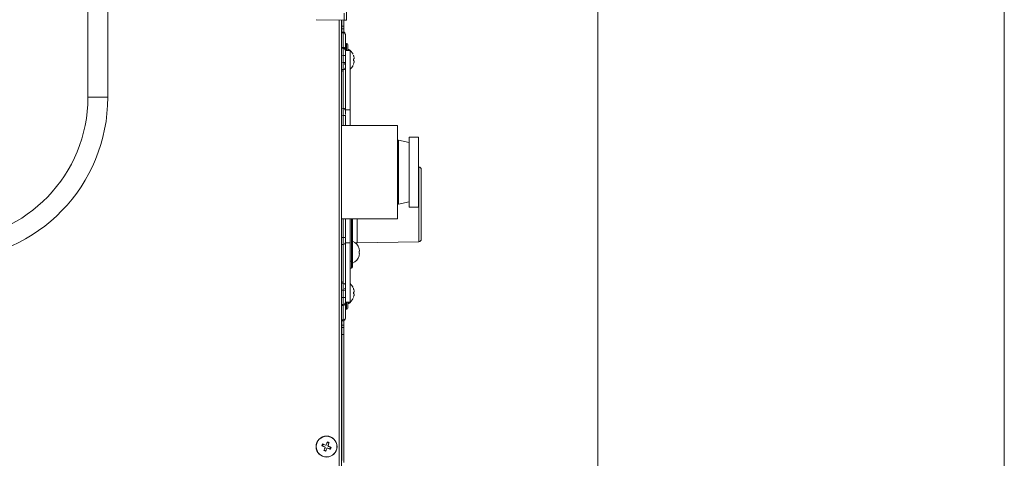
# Model space of a CAD drawing. Units: millimetres. Extents: x 0 to 297, y 0 to 265.
# Drawn here: x 206 to 227, y 64 to 73 of the extents above; entities that cross this region are included whole.
import ezdxf
from ezdxf.lldxf.tags import DXFTag

# ---------------------------------------------------------------- set-up
doc = ezdxf.new("R2010")
doc.units = ezdxf.units.MM
doc.layers.add('102', color=7, linetype='Continuous', true_color=0xffffff)
doc.layers.add('251', color=7, linetype='Continuous', true_color=0xffffff)
tags = doc.linetypes.add('DASHED', pattern=[25.72, 12.86, -12.86]).pattern_tags.tags
tags[6:7] = [DXFTag(74, 4), DXFTag(75, 0), DXFTag(340, '0'), DXFTag(46, 0.0), DXFTag(50, 0.0), DXFTag(44, 0.0), DXFTag(45, 0.0)]
tags[4:5] = [DXFTag(74, 4), DXFTag(75, 0), DXFTag(340, '0'), DXFTag(46, 0.0), DXFTag(50, 0.0), DXFTag(44, 0.0), DXFTag(45, 0.0)]

msp = doc.modelspace()

# ---------------------------------------------------------------- linework, layer by layer
at = {"layer": '102', "color": 30, "linetype": 'DASHED', "lineweight": 13}
msp.add_line((218.647003, 38.09159), (218.647003, 87.09159), dxfattribs=at)
at = {"layer": '102', "color": 3, "linetype": 'Continuous', "lineweight": 18}
for p, q in [((207.710573, 71.69659), (207.710573, 79.19659)), ((208.135919, 71.69659), (208.135919, 79.19659)), ((213.257003, 73.520721), (213.257003, 73.34659)), ((213.207003, 73.347463), (212.60264, 73.358012)), ((213.147003, 73.348622), (213.147003, 63.39159)), ((213.157003, 73.2157), (213.157003, 73.348333)), ((213.197003, 73.347636), (213.197003, 73.2157)), ((213.257003, 73.34659), (213.207003, 73.347463)), ((213.147002, 73.094494), (213.18462, 73.092522)), ((213.157003, 73.164147), (213.157003, 73.2157)), ((213.157003, 73.093972), (213.157003, 73.164147)), ((213.197003, 73.2157), (213.197003, 73.164147)), ((213.197003, 73.164147), (213.197003, 73.09029)), ((213.232003, 73.042591), (213.232003, 73.029312)), ((213.232003, 73.029312), (213.232003, 72.719149)), ((213.147002, 72.744494), (213.18462, 72.742522)), ((213.232003, 72.719149), (213.232003, 72.69659)), ((213.232003, 72.69659), (213.232003, 72.692586)), ((213.332003, 72.69659), (213.232003, 72.69659)), ((213.232003, 72.692591), (213.232003, 72.592728)), ((213.282003, 72.82159), (213.282003, 72.696578)), ((213.332003, 72.69659), (213.332003, 71.42159)), ((213.232003, 72.592728), (213.232003, 72.437969)), ((213.232003, 72.437969), (213.232003, 72.338106)), ((213.18462, 72.288175), (213.147002, 72.286203)), ((213.232003, 72.338106), (213.232003, 71.42159)), ((213.147004, 71.457272), (213.18462, 71.455299)), ((213.332003, 71.42159), (213.232003, 71.42159)), ((213.232003, 71.42159), (213.232003, 71.322374)), ((213.332003, 71.42159), (213.332003, 71.086581)), ((213.232003, 71.305505), (213.232003, 71.086589)), ((214.347003, 71.08659), (213.147022, 71.08659)), ((214.347003, 71.08659), (214.347003, 69.08659)), ((214.372003, 70.77159), (214.347003, 70.77159)), ((214.597003, 70.72159), (214.372003, 70.77159)), ((214.372003, 70.77159), (214.372003, 70.08659)), ((214.807875, 70.196701), (214.796985, 70.196891)), ((214.857003, 69.39659), (214.857003, 70.146709)), ((214.372003, 70.08659), (214.372003, 69.40159)), ((214.347003, 69.40159), (214.372003, 69.40159)), ((214.372003, 69.40159), (214.597003, 69.45159)), ((214.857003, 68.646471), (214.857003, 69.39659)), ((213.147022, 69.08659), (214.347003, 69.08659)), ((213.232003, 69.086608), (213.232003, 68.687675)), ((213.332003, 69.086594), (213.332003, 68.57159)), ((213.382003, 69.086593), (213.382003, 68.178004)), ((213.232003, 68.670805), (213.232003, 68.57159)), ((213.18462, 68.537881), (213.147004, 68.535908)), ((213.332003, 68.57159), (213.232003, 68.57159)), ((213.232003, 68.57159), (213.232003, 67.655074)), ((213.332003, 68.57159), (213.332003, 67.29659)), ((213.480258, 68.573305), (214.807875, 68.596479)), ((213.525024, 68.44659), (213.526077, 68.44659)), ((213.526077, 68.29659), (213.525024, 68.29659)), ((213.358311, 68.028209), (213.332002, 68.026831)), ((213.382003, 68.178004), (213.382003, 68.053175)), ((213.147002, 67.706976), (213.18462, 67.705005)), ((213.232003, 67.655074), (213.232003, 67.555211)), ((213.232003, 67.555211), (213.232003, 67.400452)), ((213.232003, 67.400452), (213.232003, 67.300589)), ((213.18462, 67.250658), (213.147002, 67.248686)), ((213.232003, 67.300594), (213.232003, 67.29659)), ((213.332003, 67.29659), (213.232003, 67.29659)), ((213.232003, 67.29659), (213.232003, 67.274031)), ((213.232003, 67.274031), (213.232003, 66.963868)), ((213.282003, 67.296602), (213.282003, 67.17159)), ((213.232003, 66.963868), (213.232003, 66.950589)), ((213.18462, 66.900658), (213.147002, 66.898686)), ((213.157003, 66.809033), (213.157003, 66.899209)), ((213.157003, 66.75748), (213.157003, 66.809033)), ((213.157003, 66.609521), (213.157003, 66.75748)), ((213.197003, 66.902889), (213.197003, 66.809033)), ((213.197003, 66.809033), (213.197003, 66.75748)), ((213.197003, 66.75748), (213.197003, 66.609521)), ((213.157003, 66.609521), (213.157003, 63.902899)), ((213.197003, 66.609521), (213.197003, 63.85839))]:
    msp.add_line(p, q, dxfattribs=at)
at = {"layer": '102', "color": 3, "linetype": 'Continuous', "lineweight": 13}
for p, q in [((213.207003, 73.347463), (213.207003, 73.49659)), ((213.097003, 63.39159), (213.097003, 73.34962)), ((213.185571, 73.072554), (213.147003, 73.074575)), ((213.197003, 73.2157), (213.157003, 73.2157)), ((213.157003, 73.164147), (213.197003, 73.164147)), ((213.185571, 72.762391), (213.185571, 73.072554)), ((213.257003, 72.696589), (213.257003, 72.84659)), ((213.147003, 72.764412), (213.185571, 72.762391)), ((213.18462, 72.592728), (213.147002, 72.594699)), ((213.147002, 72.435998), (213.18462, 72.437969)), ((213.232003, 72.592728), (213.18462, 72.592728)), ((213.18462, 72.437969), (213.18462, 72.592728)), ((213.232003, 72.437969), (213.18462, 72.437969)), ((213.147002, 72.270725), (213.157003, 72.270725)), ((213.157003, 72.286727), (213.157003, 72.270725)), ((213.182003, 71.455441), (213.182003, 72.288038)), ((207.710573, 71.69659), (208.135919, 71.69659)), ((213.18462, 71.305505), (213.147003, 71.307478)), ((213.232003, 71.305505), (213.18462, 71.305505)), ((213.18462, 71.086589), (213.18462, 71.305505)), ((214.807875, 70.196701), (214.807875, 69.39659)), ((214.807875, 69.39659), (214.807875, 68.596479)), ((213.18462, 68.687675), (213.18462, 69.086608)), ((213.358311, 68.178004), (213.358311, 69.086593)), ((213.480258, 69.086617), (213.480258, 68.573305)), ((213.147003, 68.685702), (213.18462, 68.687675)), ((213.232003, 68.687675), (213.18462, 68.687675)), ((213.182003, 67.705142), (213.182003, 68.537738)), ((213.332002, 68.176625), (213.358311, 68.178004)), ((213.382003, 68.178004), (213.358311, 68.178004)), ((213.157003, 67.722455), (213.147002, 67.722455)), ((213.157003, 67.722455), (213.157003, 67.706452)), ((213.18462, 67.555211), (213.147002, 67.557182)), ((213.147002, 67.398481), (213.18462, 67.400452)), ((213.18462, 67.555211), (213.232003, 67.555211)), ((213.18462, 67.400452), (213.18462, 67.555211)), ((213.18462, 67.400452), (213.232003, 67.400452)), ((213.185571, 67.230789), (213.147003, 67.228768)), ((213.185571, 66.920626), (213.185571, 67.230789)), ((213.257003, 67.14659), (213.257003, 67.296591)), ((213.147003, 66.918605), (213.185571, 66.920626)), ((213.197003, 66.809033), (213.157003, 66.809033)), ((213.157003, 66.75748), (213.197003, 66.75748)), ((213.197003, 66.609521), (213.157003, 66.609521))]:
    msp.add_line(p, q, dxfattribs=at)
at = {"layer": '102', "color": 53, "linetype": 'Continuous', "lineweight": 13}
for p, q in [((213.305521, 72.696589), (213.305521, 72.718937)), ((213.305521, 67.274243), (213.305521, 67.296591))]:
    msp.add_line(p, q, dxfattribs=at)
at = {"layer": '102', "color": 53, "linetype": 'Continuous', "lineweight": 18}
for p, q in [((213.221694, 72.397036), (213.222207, 72.39659)), ((213.222241, 72.39659), (213.232003, 72.39659)), ((213.212972, 67.589034), (213.232003, 67.589034)), ((213.221541, 67.3973), (213.221852, 67.396764)), ((213.221694, 67.397036), (213.222207, 67.39659)), ((213.222241, 67.39659), (213.232003, 67.39659)), ((212.735878, 64.217726), (212.7512, 64.254675)), ((212.843139, 64.292715), (212.880088, 64.277393)), ((212.810867, 64.110465), (212.773918, 64.125787)), ((212.918094, 64.185468), (212.899539, 64.149859))]:
    msp.add_line(p, q, dxfattribs=at)
at = {"layer": '102', "color": 72, "linetype": 'Continuous', "lineweight": 18}
for p, q in [((214.797003, 70.83659), (214.597003, 70.83659)), ((214.597003, 70.83659), (214.597003, 69.33659)), ((214.797003, 70.83659), (214.797003, 70.08659)), ((214.797003, 70.08659), (214.797003, 69.33659)), ((214.597003, 69.33659), (214.797003, 69.33659))]:
    msp.add_line(p, q, dxfattribs=at)
at = {"layer": '102', "color": 53, "linetype": 'Continuous', "lineweight": 18}
msp.add_circle((212.827003, 64.20159), 0.225, dxfattribs=at)
at = {"layer": '102', "color": 53, "linetype": 'Continuous', "lineweight": 13}
msp.add_circle((212.827003, 64.20159), 0.222347, dxfattribs=at)
at = {"layer": '102', "color": 3, "linetype": 'Continuous', "lineweight": 18}
for centre, radius, start, end in [((213.182003, 73.042591), 0.05, 0, 87), ((213.257003, 72.87159), 0.025, 180, 270), ((213.257003, 72.82159), 0.025, 0, 90), ((213.182003, 72.692591), 0.05, 0, 87), ((213.182003, 72.338106), 0.05, 273, 0), ((204.634905, 71.69659), 3.075667, 272.0073778, 0), ((204.634905, 71.69659), 3.501014, 271.8817497, 0), ((214.807003, 70.146709), 0.05, 360, 89), ((214.807003, 68.646471), 0.05, 271, 360), ((213.303767, 68.39128), 0.229083, 13.987901, 70.0307506), ((213.482003, 68.47332), 0.1, 91, 108.8946179), ((213.303767, 68.3519), 0.229083, 289.9692494, 346.0118628), ((213.357003, 68.053175), 0.025, 273, 360), ((213.182003, 67.655074), 0.05, 0, 87), ((213.182003, 67.300589), 0.05, 273, 0), ((213.257003, 67.12159), 0.025, 90, 180), ((213.257003, 67.17159), 0.025, 270, 0), ((213.182003, 66.950589), 0.05, 273, 0)]:
    msp.add_arc(centre, radius, start, end, dxfattribs=at)
at = {"layer": '102', "color": 53, "linetype": 'Continuous', "lineweight": 18}
for centre, radius, start, end in [((213.297003, 72.70659), 0.015, 55.3987187, 180), ((213.152198, 72.496693), 0.27, 26.0849379, 55.3987187), ((213.152198, 72.496486), 0.27, 311.7550427, 333.9571573), ((213.152198, 67.496693), 0.27, 26.0849379, 48.2448233), ((213.152198, 67.496486), 0.27, 304.6012813, 333.9571573), ((213.297003, 67.28659), 0.015, 180, 304.6012813)]:
    msp.add_arc(centre, radius, start, end, dxfattribs=at)
at = {"layer": '102', "color": 3, "linetype": 'Continuous', "lineweight": 13}
for centre, start, end in [((213.057003, 72.270725), 334.1578846, 0), ((213.057003, 67.722455), 0, 25.8421154)]:
    msp.add_arc(centre, 0.1, start, end, dxfattribs=at)
for centre, major_axis, ratio, start_param, end_param in [((213.182003, 72.942453), (-0.002615, -0.150069), 0.017400229, 2.620124811, 3.140984531), ((213.182003, 73.029312), (0.05, 0), 0.867052745, 0, 1.499367333), ((213.182003, 72.892865), (0.00262, -0.150343), 0.017336798, 6.281973498, 6.802833217), ((213.182003, 72.592453), (-0.002615, -0.150069), 0.017400229, 1.57292726, 3.140984531), ((213.182003, 72.719149), (0.05, 0), 0.867052745, 0, 1.499367333), ((213.182003, 72.438243), (0.002615, -0.150069), 0.017400229, 0.000608123, 1.568665394), ((213.182003, 71.30523), (-0.002618, -0.150069), 0.017400147, 1.572929206, 3.141898755), ((213.182003, 68.68795), (0.002618, -0.150069), 0.017400147, 6.282879205, 7.851848755), ((213.357003, 68.178347), (0.001308, -0.150137), 0.008694154, 0.00037973, 1.568437001), ((213.182003, 67.554936), (-0.002615, -0.150069), 0.017400229, 1.57292726, 3.140984531), ((213.182003, 67.400726), (0.002615, -0.150069), 0.017400229, 0.000608123, 1.568665394), ((213.182003, 67.100315), (-0.00262, -0.150343), 0.017336798, 2.621944743, 3.142804463), ((213.182003, 67.274031), (-0.05, 0), 0.867052745, 1.642225321, 3.141592654), ((213.182003, 66.963868), (-0.05, 0), 0.867052745, 1.642225321, 3.141592654), ((213.182003, 67.050726), (0.002615, -0.150069), 0.017400229, 0.000608123, 0.521467842)]:
    msp.add_ellipse(centre, major_axis=major_axis, ratio=ratio, start_param=start_param, end_param=end_param, dxfattribs=at)
at = {"layer": '102', "color": 3, "linetype": 'Continuous', "lineweight": 18}
for centre, start_param, end_param in [((213.182003, 71.405368), 3.141592654, 4.660029103), ((213.182003, 68.587812), 1.623156204, 3.141592654)]:
    msp.add_ellipse(centre, major_axis=(-0.05, 0), ratio=0.999999582, start_param=start_param, end_param=end_param, dxfattribs=at)
at = {"layer": '102', "color": 53, "linetype": 'Continuous', "lineweight": 18}
for points, knots in [([(213.419187, 72.53159), (213.41773, 72.542736), (213.415586, 72.553726), (213.411353, 72.569977), (213.409772, 72.575355), (213.407143, 72.583363), (213.406223, 72.586022), (213.404297, 72.591321), (213.403289, 72.593964), (213.40224, 72.59659)], [0, 0, 0, 0, 0.5, 0.5, 0.75, 0.75, 0.875, 0.875, 1, 1, 1, 1]), ([(213.419187, 72.47659), (213.418465, 72.47659), (213.417569, 72.47659), (213.415961, 72.47659), (213.415382, 72.47659), (213.414132, 72.47659), (213.413463, 72.47659), (213.41204, 72.47659), (213.411285, 72.47659), (213.409694, 72.47659), (213.407184, 72.47659), (213.404313, 72.47659), (213.40224, 72.47659)], [0, 0, 0, 0, 0.25, 0.25, 0.375, 0.375, 0.5, 0.5, 0.625, 0.625, 0.75, 1, 1, 1, 1]), ([(213.40224, 72.39659), (213.406377, 72.406944), (213.409872, 72.417552), (213.413421, 72.431134), (213.41409, 72.433867), (213.415344, 72.439366), (213.41593, 72.442135), (213.417553, 72.450449), (213.418458, 72.45601), (213.419187, 72.46159)], [0, 0, 0, 0, 0.5, 0.5, 0.625, 0.625, 0.75, 0.75, 1, 1, 1, 1]), ([(213.403565, 72.51659), (213.40546, 72.51659), (213.407214, 72.51659), (213.409629, 72.51659), (213.410398, 72.51659), (213.411863, 72.51659), (213.412557, 72.51659), (213.415827, 72.51659), (213.417815, 72.51659), (213.419187, 72.51659)], [0, 0, 0, 0, 0.25, 0.25, 0.375, 0.375, 0.5, 0.5, 1, 1, 1, 1]), ([(213.419187, 72.51659), (213.419316, 72.51659), (213.41943, 72.516686), (213.419581, 72.51697), (213.419627, 72.517088), (213.419713, 72.517372), (213.419752, 72.517539), (213.419856, 72.518102), (213.419909, 72.518562), (213.419962, 72.519379), (213.419976, 72.519674), (213.419994, 72.520302), (213.419998, 72.520633), (213.419998, 72.521672), (213.419981, 72.522429), (213.419928, 72.523663), (213.419905, 72.524089), (213.419853, 72.524955), (213.419792, 72.52584), (213.419715, 72.526761), (213.41963, 72.5277), (213.419582, 72.528181), (213.419431, 72.52963), (213.419316, 72.530605), (213.419187, 72.53159)], [0, 0, 0, 0, 0.125, 0.125, 0.1875, 0.1875, 0.25, 0.25, 0.375, 0.375, 0.4375, 0.4375, 0.5, 0.5, 0.625, 0.625, 0.6875, 0.6875, 0.75, 0.8125, 0.8125, 0.875, 0.875, 1, 1, 1, 1]), ([(213.419187, 72.46159), (213.419316, 72.462575), (213.41943, 72.463545), (213.419581, 72.464979), (213.419627, 72.465454), (213.419713, 72.466396), (213.419752, 72.466864), (213.419856, 72.468226), (213.419909, 72.469089), (213.419962, 72.470315), (213.419976, 72.470714), (213.419994, 72.471481), (213.419998, 72.471845), (213.419998, 72.472886), (213.419981, 72.473509), (213.419928, 72.474334), (213.419905, 72.474589), (213.419853, 72.475052), (213.419792, 72.47547), (213.419715, 72.4758), (213.41963, 72.476085), (213.419582, 72.476206), (213.419431, 72.476494), (213.419316, 72.47659), (213.419187, 72.47659)], [0, 0, 0, 0, 0.125, 0.125, 0.1875, 0.1875, 0.25, 0.25, 0.375, 0.375, 0.4375, 0.4375, 0.5, 0.5, 0.625, 0.625, 0.6875, 0.6875, 0.75, 0.8125, 0.8125, 0.875, 0.875, 1, 1, 1, 1]), ([(213.419187, 67.53159), (213.41773, 67.542736), (213.415586, 67.553726), (213.411353, 67.569977), (213.409772, 67.575355), (213.407143, 67.583363), (213.406223, 67.586022), (213.404297, 67.591321), (213.403289, 67.593964), (213.40224, 67.59659)], [0, 0, 0, 0, 0.5, 0.5, 0.75, 0.75, 0.875, 0.875, 1, 1, 1, 1]), ([(213.419187, 67.47659), (213.418465, 67.47659), (213.417569, 67.47659), (213.415961, 67.47659), (213.415382, 67.47659), (213.414132, 67.47659), (213.413463, 67.47659), (213.41204, 67.47659), (213.411285, 67.47659), (213.409694, 67.47659), (213.407184, 67.47659), (213.404313, 67.47659), (213.40224, 67.47659)], [0, 0, 0, 0, 0.25, 0.25, 0.375, 0.375, 0.5, 0.5, 0.625, 0.625, 0.75, 1, 1, 1, 1]), ([(213.40224, 67.39659), (213.406377, 67.406944), (213.409872, 67.417552), (213.413421, 67.431134), (213.41409, 67.433867), (213.415344, 67.439366), (213.41593, 67.442135), (213.417553, 67.450449), (213.418458, 67.45601), (213.419187, 67.46159)], [0, 0, 0, 0, 0.5, 0.5, 0.625, 0.625, 0.75, 0.75, 1, 1, 1, 1]), ([(213.403565, 67.51659), (213.40546, 67.51659), (213.407214, 67.51659), (213.409629, 67.51659), (213.410398, 67.51659), (213.411863, 67.51659), (213.412557, 67.51659), (213.415827, 67.51659), (213.417815, 67.51659), (213.419187, 67.51659)], [0, 0, 0, 0, 0.25, 0.25, 0.375, 0.375, 0.5, 0.5, 1, 1, 1, 1]), ([(213.419187, 67.51659), (213.419316, 67.51659), (213.41943, 67.516686), (213.419581, 67.51697), (213.419627, 67.517088), (213.419713, 67.517372), (213.419752, 67.517539), (213.419856, 67.518102), (213.419909, 67.518562), (213.419962, 67.519379), (213.419976, 67.519674), (213.419994, 67.520302), (213.419998, 67.520633), (213.419998, 67.521672), (213.419981, 67.522429), (213.419928, 67.523663), (213.419905, 67.524089), (213.419853, 67.524955), (213.419792, 67.52584), (213.419715, 67.526761), (213.41963, 67.5277), (213.419582, 67.528181), (213.419431, 67.52963), (213.419316, 67.530605), (213.419187, 67.53159)], [0, 0, 0, 0, 0.125, 0.125, 0.1875, 0.1875, 0.25, 0.25, 0.375, 0.375, 0.4375, 0.4375, 0.5, 0.5, 0.625, 0.625, 0.6875, 0.6875, 0.75, 0.8125, 0.8125, 0.875, 0.875, 1, 1, 1, 1]), ([(213.419187, 67.46159), (213.419316, 67.462575), (213.41943, 67.463545), (213.419581, 67.464979), (213.419627, 67.465454), (213.419713, 67.466396), (213.419752, 67.466864), (213.419856, 67.468226), (213.419909, 67.469089), (213.419962, 67.470315), (213.419976, 67.470714), (213.419994, 67.471481), (213.419998, 67.471845), (213.419998, 67.472886), (213.419981, 67.473509), (213.419928, 67.474334), (213.419905, 67.474589), (213.419853, 67.475052), (213.419792, 67.47547), (213.419715, 67.4758), (213.41963, 67.476085), (213.419582, 67.476206), (213.419431, 67.476494), (213.419316, 67.47659), (213.419187, 67.47659)], [0, 0, 0, 0, 0.125, 0.125, 0.1875, 0.1875, 0.25, 0.25, 0.375, 0.375, 0.4375, 0.4375, 0.5, 0.5, 0.625, 0.625, 0.6875, 0.6875, 0.75, 0.8125, 0.8125, 0.875, 0.875, 1, 1, 1, 1]), ([(212.787011, 64.196522), (212.781905, 64.198639), (212.77681, 64.200752), (212.769182, 64.203916), (212.766642, 64.204969), (212.761567, 64.207073), (212.759033, 64.208124), (212.753991, 64.210215), (212.751478, 64.211257), (212.746486, 64.213327), (212.739049, 64.216411), (212.731761, 64.219433), (212.726969, 64.22142)], [0, 0, 0, 0, 0.25, 0.25, 0.375, 0.375, 0.5, 0.5, 0.625, 0.625, 0.75, 1, 1, 1, 1]), ([(212.742291, 64.258369), (212.74708, 64.256383), (212.751938, 64.254369), (212.75933, 64.251304), (212.761811, 64.250275), (212.766809, 64.248202), (212.769326, 64.247159), (212.781918, 64.241937), (212.792082, 64.237722), (212.802333, 64.233471)], [0, 0, 0, 0, 0.25, 0.25, 0.375, 0.375, 0.5, 0.5, 1, 1, 1, 1]), ([(212.795122, 64.17692), (212.795499, 64.17783), (212.795782, 64.178763), (212.796069, 64.180197), (212.796142, 64.18068), (212.79624, 64.181659), (212.796265, 64.182156), (212.796267, 64.18363), (212.796172, 64.184603), (212.795887, 64.186049), (212.795768, 64.18653), (212.795481, 64.187479), (212.795316, 64.187942), (212.794754, 64.189302), (212.794293, 64.190167), (212.793469, 64.191402), (212.793174, 64.191801), (212.792551, 64.19256), (212.791894, 64.193285), (212.791169, 64.193943), (212.790411, 64.194566), (212.790013, 64.194862), (212.788785, 64.195682), (212.787921, 64.196145), (212.787011, 64.196522)], [0, 0, 0, 0, 0.125, 0.125, 0.1875, 0.1875, 0.25, 0.25, 0.375, 0.375, 0.4375, 0.4375, 0.5, 0.5, 0.625, 0.625, 0.6875, 0.6875, 0.75, 0.8125, 0.8125, 0.875, 0.875, 1, 1, 1, 1]), ([(212.802333, 64.233471), (212.803243, 64.233094), (212.804176, 64.232811), (212.80561, 64.232524), (212.806093, 64.232451), (212.807072, 64.232353), (212.807569, 64.232328), (212.809043, 64.232326), (212.810016, 64.23242), (212.811462, 64.232705), (212.811943, 64.232825), (212.812892, 64.233111), (212.813355, 64.233277), (212.814715, 64.233839), (212.81558, 64.2343), (212.816815, 64.235123), (212.817214, 64.235419), (212.817973, 64.236042), (212.818698, 64.236699), (212.819356, 64.237423), (212.819979, 64.238182), (212.820275, 64.23858), (212.821095, 64.239807), (212.821558, 64.240671), (212.821935, 64.241581)], [0, 0, 0, 0, 0.125, 0.125, 0.1875, 0.1875, 0.25, 0.25, 0.375, 0.375, 0.4375, 0.4375, 0.5, 0.5, 0.625, 0.625, 0.6875, 0.6875, 0.75, 0.8125, 0.8125, 0.875, 0.875, 1, 1, 1, 1]), ([(212.821935, 64.241581), (212.826205, 64.251878), (212.830414, 64.262029), (212.836639, 64.27704), (212.838699, 64.282008), (212.841767, 64.289405), (212.842785, 64.291862), (212.844815, 64.296757), (212.845827, 64.299198), (212.846833, 64.301624)], [0, 0, 0, 0, 0.5, 0.5, 0.75, 0.75, 0.875, 0.875, 1, 1, 1, 1]), ([(212.858884, 64.226259), (212.858507, 64.22535), (212.858224, 64.224416), (212.857937, 64.222983), (212.857864, 64.222499), (212.857766, 64.221521), (212.857741, 64.221024), (212.857739, 64.21955), (212.857833, 64.218576), (212.858118, 64.217131), (212.858238, 64.216649), (212.858524, 64.215701), (212.85869, 64.215237), (212.859252, 64.213878), (212.859713, 64.213013), (212.860536, 64.211778), (212.860832, 64.211379), (212.861455, 64.21062), (212.862112, 64.209895), (212.862836, 64.209237), (212.863595, 64.208614), (212.863993, 64.208318), (212.86522, 64.207497), (212.866084, 64.207035), (212.866994, 64.206658)], [0, 0, 0, 0, 0.125, 0.125, 0.1875, 0.1875, 0.25, 0.25, 0.375, 0.375, 0.4375, 0.4375, 0.5, 0.5, 0.625, 0.625, 0.6875, 0.6875, 0.75, 0.8125, 0.8125, 0.875, 0.875, 1, 1, 1, 1]), ([(212.883782, 64.286302), (212.879816, 64.276737), (212.875753, 64.266939), (212.87055, 64.254392), (212.869503, 64.251868), (212.867397, 64.246788), (212.866336, 64.244231), (212.863152, 64.23655), (212.861021, 64.231413), (212.858884, 64.226259)], [0, 0, 0, 0, 0.5, 0.5, 0.625, 0.625, 0.75, 0.75, 1, 1, 1, 1]), ([(212.866994, 64.206658), (212.8721, 64.20454), (212.877196, 64.202427), (212.884824, 64.199264), (212.887364, 64.198211), (212.892439, 64.196107), (212.894972, 64.195056), (212.900015, 64.192965), (212.902528, 64.191923), (212.90752, 64.189853), (212.914957, 64.186769), (212.922244, 64.183747), (212.927037, 64.18176)], [0, 0, 0, 0, 0.25, 0.25, 0.375, 0.375, 0.5, 0.5, 0.625, 0.625, 0.75, 1, 1, 1, 1]), ([(212.770223, 64.116878), (212.77419, 64.126443), (212.778253, 64.136241), (212.783456, 64.148788), (212.784502, 64.151312), (212.786609, 64.156391), (212.787669, 64.158949), (212.790854, 64.166629), (212.792984, 64.171766), (212.795122, 64.17692)], [0, 0, 0, 0, 0.5, 0.5, 0.625, 0.625, 0.75, 0.75, 1, 1, 1, 1]), ([(212.832071, 64.161598), (212.827801, 64.151302), (212.823592, 64.141151), (212.817367, 64.126139), (212.815307, 64.121171), (212.812239, 64.113774), (212.81122, 64.111318), (212.809191, 64.106423), (212.808179, 64.103982), (212.807172, 64.101556)], [0, 0, 0, 0, 0.5, 0.5, 0.75, 0.75, 0.875, 0.875, 1, 1, 1, 1]), ([(212.851672, 64.169709), (212.850762, 64.170086), (212.849829, 64.170369), (212.848396, 64.170656), (212.847912, 64.170729), (212.846933, 64.170827), (212.846437, 64.170852), (212.844963, 64.170854), (212.843989, 64.170759), (212.842544, 64.170475), (212.842062, 64.170355), (212.841114, 64.170068), (212.84065, 64.169903), (212.839291, 64.169341), (212.838426, 64.16888), (212.837191, 64.168057), (212.836792, 64.167761), (212.836033, 64.167138), (212.835308, 64.166481), (212.83465, 64.165756), (212.834027, 64.164998), (212.833731, 64.1646), (212.83291, 64.163372), (212.832448, 64.162508), (212.832071, 64.161598)], [0, 0, 0, 0, 0.125, 0.125, 0.1875, 0.1875, 0.25, 0.25, 0.375, 0.375, 0.4375, 0.4375, 0.5, 0.5, 0.625, 0.625, 0.6875, 0.6875, 0.75, 0.8125, 0.8125, 0.875, 0.875, 1, 1, 1, 1]), ([(212.90859, 64.146106), (212.904032, 64.147996), (212.899412, 64.149912), (212.892389, 64.152824), (212.890032, 64.153802), (212.885287, 64.155769), (212.882907, 64.156756), (212.870985, 64.1617), (212.861368, 64.165688), (212.851672, 64.169709)], [0, 0, 0, 0, 0.25, 0.25, 0.375, 0.375, 0.5, 0.5, 1, 1, 1, 1])]:
    msp.add_open_spline(points, degree=3, knots=knots, dxfattribs=at)
for points, degree in [([(213.40224, 72.47659), (213.403727, 72.489992), (213.404154, 72.503324), (213.403565, 72.51659)], 3), ([(213.211367, 72.414827), (213.216616, 72.405794), (213.221852, 72.396764)], 2), ([(213.40224, 67.47659), (213.403727, 67.489992), (213.404154, 67.503324), (213.403565, 67.51659)], 3), ([(212.726969, 64.22142), (212.732029, 64.233859), (212.737137, 64.246174), (212.742291, 64.258369)], 3), ([(212.846833, 64.301624), (212.859272, 64.296564), (212.871587, 64.291456), (212.883782, 64.286302)], 3), ([(212.807172, 64.101556), (212.794733, 64.106616), (212.782419, 64.111724), (212.770223, 64.116878)], 3), ([(212.927037, 64.18176), (212.920941, 64.169779), (212.914791, 64.157896), (212.90859, 64.146106)], 3)]:
    msp.add_open_spline(points, degree=degree, dxfattribs=at)
at = {"layer": '102', "color": 3, "linetype": 'Continuous', "lineweight": 18}
for points, knots in [([(213.53166, 68.40659), (213.531101, 68.413302), (213.530287, 68.420016), (213.52904, 68.427572), (213.528896, 68.428411), (213.528601, 68.43009), (213.52845, 68.430924), (213.527983, 68.433422), (213.526997, 68.4384), (213.525855, 68.443328), (213.525024, 68.44659)], [0, 0, 0, 0, 0.5, 0.5, 0.5625, 0.5625, 0.625, 0.625, 0.75, 1, 1, 1, 1]), ([(213.525024, 68.34659), (213.525727, 68.354867), (213.526073, 68.363198), (213.526074, 68.379965), (213.525728, 68.388302), (213.525024, 68.39659)], [0, 0, 0, 0, 0.5, 0.5, 1, 1, 1, 1]), ([(213.525024, 68.39659), (213.52586, 68.39659), (213.52701, 68.39659), (213.528084, 68.39659), (213.52847, 68.39659), (213.528584, 68.39659), (213.528622, 68.39659), (213.528696, 68.39659), (213.52888, 68.39659), (213.53019, 68.39659), (213.531103, 68.39659), (213.53166, 68.39659)], [0, 0, 0, 0, 0.25, 0.375, 0.40625, 0.40625, 0.421875, 0.421875, 0.4375, 0.5, 1, 1, 1, 1]), ([(213.53166, 68.34659), (213.531101, 68.34659), (213.530287, 68.34659), (213.52904, 68.34659), (213.528896, 68.34659), (213.528601, 68.34659), (213.52845, 68.34659), (213.527983, 68.34659), (213.526997, 68.34659), (213.525855, 68.34659), (213.525024, 68.34659)], [0, 0, 0, 0, 0.5, 0.5, 0.5625, 0.5625, 0.625, 0.625, 0.75, 1, 1, 1, 1]), ([(213.525024, 68.29659), (213.52586, 68.299874), (213.52701, 68.304837), (213.528084, 68.310273), (213.52847, 68.312373), (213.528584, 68.313004), (213.528622, 68.313214), (213.528696, 68.31363), (213.52888, 68.314671), (213.53019, 68.322373), (213.531103, 68.329891), (213.53166, 68.33659)], [0, 0, 0, 0, 0.25, 0.375, 0.40625, 0.40625, 0.421875, 0.421875, 0.4375, 0.5, 1, 1, 1, 1])]:
    msp.add_open_spline(points, degree=3, knots=knots, dxfattribs=at)
for points in [[(213.53166, 68.39659), (213.53174, 68.399923), (213.53174, 68.403257), (213.53166, 68.40659)], [(213.53166, 68.33659), (213.53174, 68.339923), (213.53174, 68.343257), (213.53166, 68.34659)]]:
    msp.add_open_spline(points, degree=3, dxfattribs=at)
at = {"layer": '251', "color": 52, "linetype": 'Continuous', "lineweight": 13}
msp.add_line((227.360404, 194.131485), (227.360404, 33.131485), dxfattribs=at)

doc.saveas('drawing.dxf')
